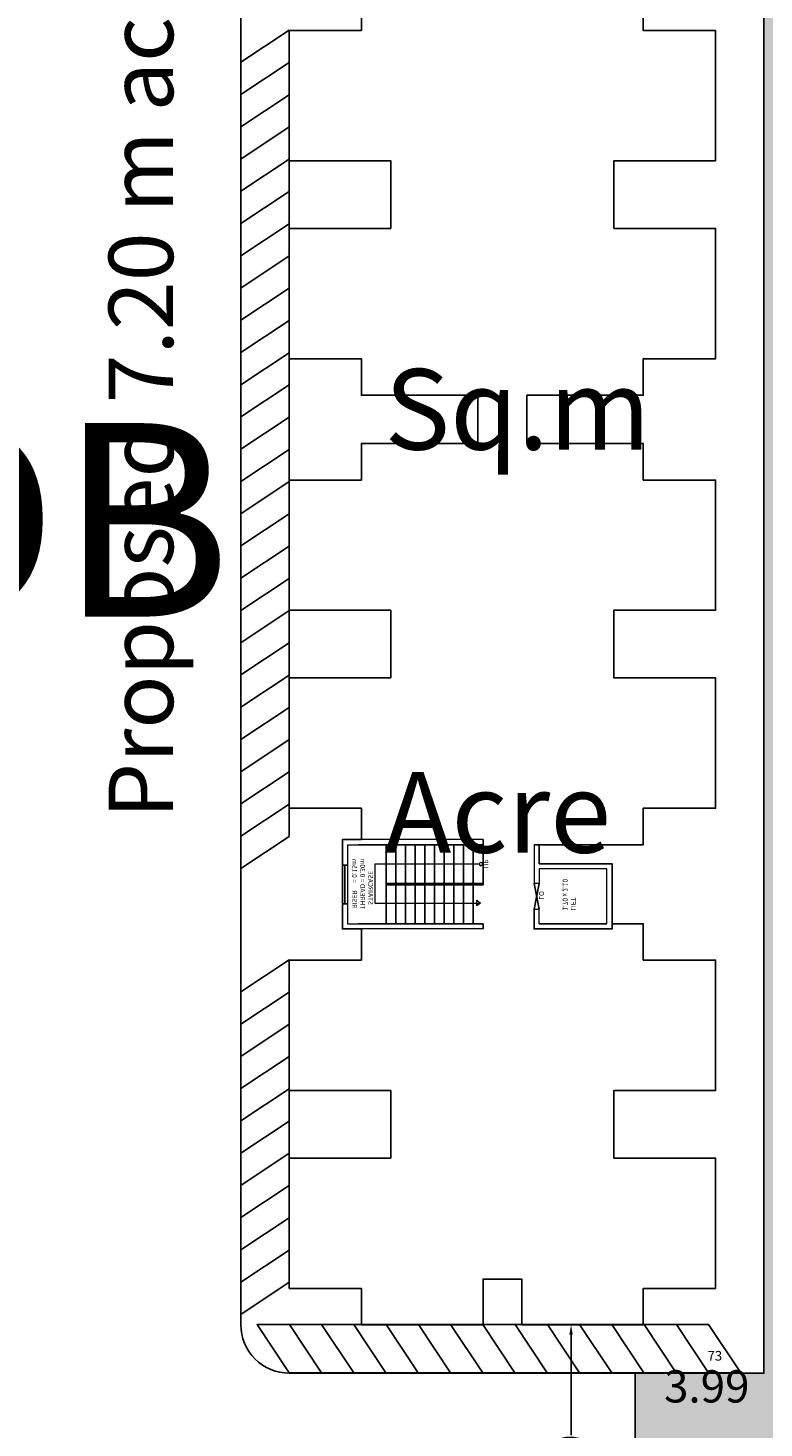
# Model space of a CAD drawing. Units: metres. Extents: x -570405 to 156104, y -14093 to 9668.
# Drawn here: x -10340 to -10317, y -5401 to -5358 of the extents above; entities that cross this region are included whole.
import ezdxf

# ---------------------------------------------------------------- set-up
doc = ezdxf.new("R2010")
doc.units = ezdxf.units.M
doc.header["$PDMODE"] = 34
doc.linetypes.add('1', pattern=[0])
doc.layers.get('0').update_dxf_attribs({"color": 11})
for name, color, linetype in [('1', 11, 'Continuous'), ('Area', 1, 'Continuous'), ('Cluster', 3, 'Continuous'), ('Door', 151, 'Continuous'), ('HATCH', 56, 'Continuous'), ('POLYLINE', 1, 'Continuous'), ('PYLON', 11, 'Continuous'), ('STAIR AND LIFT', 7, 'Continuous'), ('TREE', 3, 'Continuous'), ('two wheeler', 7, 'Continuous'), ('TXT', 230, 'Continuous'), ('Wall', 1, 'Continuous')]:
    doc.layers.add(name, color=color, linetype=linetype)
doc.layers.add('WALLS', color=190, linetype='Continuous', lineweight=5)
doc.styles.add('Cm', font='times.ttf', dxfattribs={"height": 0.25})
doc.styles.add('SSub', font='arial.ttf', dxfattribs={"height": 1})
doc.styles.get("Standard").update_dxf_attribs({"font": 'txt.shx', "height": 1})
doc.styles.add('sub', font='timesbd.ttf', dxfattribs={"height": 1})
doc.dimstyles.new('metre1', dxfattribs={"dimtxt": 1, "dimasz": 0.304, "dimexe": 0.365, "dimexo": 0.689, "dimgap": 0.09, "dimtad": 0, "dimzin": 0, "dimdsep": 46, "dimtxsty": 'Standard', "dimcen": 0.2, "dimclrd": 5, "dimclre": 1, "dimclrt": 3, "dimadec": 0, "dimazin": 0, "dimtfac": 1, "dimtofl": 0, "dimtmove": 0, "dimatfit": 3, "dimfxl": 1, "dimtolj": 1, "dimtzin": 0, "dimarcsym": 0})
doc.dimstyles.new('Sub 1', dxfattribs={"dimtxt": 1, "dimasz": 1.25, "dimexe": 1.25, "dimexo": 0.625, "dimgap": 1, "dimtad": 0, "dimzin": 1, "dimdsep": 46, "dimtxsty": 'SSub', "dimblk": 'OBLIQUE', "dimcen": 2.5, "dimse1": 1, "dimse2": 1, "dimsd1": 1, "dimsd2": 1, "dimclrd": 3, "dimclre": 6, "dimclrt": 1, "dimazin": 0, "dimtfac": 1, "dimtmove": 0, "dimatfit": 3, "dimldrblk": 'OBLIQUE', "dimfxl": 1, "dimarcsym": 0})

# ---------------------------------------------------------------- blocks, each defined once
blk = doc.blocks.new('rthhjgk')
at = {"ltscale": 0.25}
for points in [[(-5687.296, -6370.578), (-5687.296, -6366.805)], [(-5684.846, -6370.578), (-5684.846, -6366.805)]]:
    blk.add_lwpolyline(points, dxfattribs=at)
at = {"layer": 'Cluster', "color": 1, "linetype": '1', "lineweight": -3}
for p, q in [((-5684.846, -6365.065), (-5684.846, -6365.225)), ((-5687.456, -6366.805), (-5687.296, -6366.805)), ((-5684.846, -6366.805), (-5684.686, -6366.805))]:
    blk.add_line(p, q, dxfattribs=at)
at = {"layer": 'Cluster', "color": 7, "linetype": '1', "lineweight": -3}
for points in [[(-5699.736, -6361.835), (-5698.606, -6361.835), (-5698.606, -6359.595), (-5694.566, -6359.595), (-5694.566, -6362.745), (-5692.466, -6362.745), (-5692.466, -6359.595), (-5688.426, -6359.595), (-5688.426, -6361.835), (-5687.296, -6361.835), (-5687.296, -6362.805), (-5685.436, -6362.805), (-5685.436, -6365.065), (-5684.846, -6365.065), (-5684.846, -6361.835), (-5683.716, -6361.835), (-5683.716, -6359.595), (-5679.676, -6359.595), (-5679.676, -6362.745), (-5677.576, -6362.745), (-5677.576, -6359.595), (-5673.536, -6359.595), (-5673.536, -6361.835), (-5672.406, -6361.835), (-5672.406, -6365.445), (-5670.906, -6365.445), (-5670.906, -6361.835), (-5669.776, -6361.835), (-5669.776, -6359.595), (-5665.736, -6359.595), (-5665.736, -6362.745), (-5663.636, -6362.745), (-5663.636, -6359.595), (-5659.596, -6359.595), (-5659.596, -6361.835), (-5656.606, -6361.835)], [(-5658.626, -6370.575), (-5659.596, -6370.575), (-5659.596, -6372.815), (-5663.636, -6372.815), (-5663.636, -6369.665), (-5665.736, -6369.665), (-5665.736, -6372.815), (-5669.776, -6372.815), (-5669.776, -6370.575), (-5670.906, -6370.575), (-5670.906, -6366.965), (-5672.406, -6366.965), (-5672.406, -6370.575), (-5673.536, -6370.575), (-5673.536, -6372.815), (-5677.576, -6372.815), (-5677.576, -6369.665), (-5679.676, -6369.665), (-5679.676, -6372.815), (-5683.716, -6372.815), (-5683.716, -6370.575), (-5684.686, -6370.575), (-5684.686, -6371.168), (-5687.456, -6371.168), (-5687.456, -6370.575), (-5688.426, -6370.575), (-5688.426, -6372.815), (-5692.466, -6372.815), (-5692.466, -6369.665), (-5694.566, -6369.665), (-5694.566, -6372.815), (-5698.606, -6372.815), (-5698.606, -6370.575), (-5699.736, -6370.575), (-5699.736, -6366.805), (-5698.316, -6366.805), (-5698.316, -6365.605), (-5699.736, -6365.605), (-5699.736, -6361.835)]]:
    blk.add_lwpolyline(points, dxfattribs=at)
at = {"layer": 'Cluster', "color": 1, "linetype": '1', "lineweight": -3}
for points in [[(-5686.846, -6365.225), (-5687.456, -6365.225), (-5687.456, -6362.805), (-5685.436, -6362.805)], [(-5687.296, -6362.805), (-5685.436, -6362.805), (-5685.436, -6365.065), (-5684.846, -6365.065)], [(-5687.296, -6365.065), (-5687.296, -6362.965)]]:
    blk.add_lwpolyline(points, dxfattribs=at)
at = {"layer": 'Door', "lineweight": 9}
for p, q in [((-5686.662, -6370.163), (-5686.662, -6366.886)), ((-5685.446, -6366.921), (-5685.446, -6370.163)), ((-5685.446, -6370.163), (-5686.662, -6370.163))]:
    blk.add_line(p, q, dxfattribs=at)
at = {"layer": 'Door'}
blk.add_line((-5686.685, -6371.088), (-5685.485, -6371.088), dxfattribs=at)
at = {"layer": 'Door', "lineweight": 9}
blk.add_lwpolyline([(-5686.662, -6366.994), (-5686.571, -6366.994), (-5686.662, -6366.886), (-5686.745, -6366.994), (-5686.662, -6366.994)], dxfattribs=at)
blk.add_circle((-5685.446, -6366.869), 0.0517, dxfattribs=at)
at = {"layer": 'HATCH'}
for p, q in [((-5686.846, -6365.065), (-5686.046, -6365.225)), ((-5686.846, -6365.225), (-5686.046, -6365.065))]:
    blk.add_line(p, q, dxfattribs=at)
at = {"layer": 'POLYLINE'}
for p, q in [((-5684.846, -6366.805), (-5686.096, -6366.805)), ((-5686.096, -6366.805), (-5686.096, -6369.808)), ((-5686.071, -6366.805), (-5686.071, -6369.808)), ((-5686.046, -6366.805), (-5686.046, -6369.808)), ((-5686.096, -6367.108), (-5687.296, -6367.108)), ((-5686.096, -6367.108), (-5686.046, -6367.108)), ((-5684.846, -6367.108), (-5686.046, -6367.108)), ((-5686.096, -6367.408), (-5687.296, -6367.408)), ((-5686.096, -6367.708), (-5687.296, -6367.708)), ((-5684.846, -6367.408), (-5686.046, -6367.408)), ((-5684.846, -6367.708), (-5686.046, -6367.708)), ((-5686.096, -6368.008), (-5687.296, -6368.008)), ((-5684.846, -6368.008), (-5686.046, -6368.008)), ((-5686.096, -6368.308), (-5687.296, -6368.308)), ((-5684.846, -6368.308), (-5686.046, -6368.308)), ((-5686.096, -6368.608), (-5687.296, -6368.608)), ((-5686.096, -6368.908), (-5687.296, -6368.908)), ((-5684.846, -6368.608), (-5686.046, -6368.608)), ((-5684.846, -6368.908), (-5686.046, -6368.908)), ((-5686.096, -6369.208), (-5687.296, -6369.208)), ((-5684.846, -6369.208), (-5686.046, -6369.208)), ((-5686.096, -6369.508), (-5687.296, -6369.508)), ((-5687.296, -6369.808), (-5686.096, -6369.808)), ((-5686.096, -6369.808), (-5684.846, -6369.808)), ((-5684.846, -6369.508), (-5686.046, -6369.508))]:
    blk.add_line(p, q, dxfattribs=at)
at = {"layer": 'Wall'}
for p, q in [((-5686.685, -6371.008), (-5686.685, -6371.168)), ((-5685.485, -6371.008), (-5685.485, -6371.168))]:
    blk.add_line(p, q, dxfattribs=at)
at = {"layer": 'WALLS'}
for p, q in [((-5685.436, -6362.805), (-5685.436, -6365.065)), ((-5687.296, -6365.065), (-5687.296, -6362.965)), ((-5687.296, -6362.965), (-5685.596, -6362.965)), ((-5685.596, -6362.965), (-5685.596, -6365.065)), ((-5687.296, -6365.065), (-5686.846, -6365.065)), ((-5686.846, -6365.225), (-5686.846, -6365.065)), ((-5685.596, -6365.065), (-5686.046, -6365.065)), ((-5686.046, -6365.065), (-5686.046, -6365.225)), ((-5685.436, -6365.065), (-5684.846, -6365.065)), ((-5684.846, -6365.225), (-5686.046, -6365.225)), ((-5687.456, -6366.805), (-5687.456, -6370.678)), ((-5687.296, -6366.805), (-5687.296, -6370.575)), ((-5687.296, -6366.805), (-5687.296, -6370.578)), ((-5687.296, -6366.805), (-5687.296, -6370.678)), ((-5684.846, -6366.805), (-5684.846, -6370.575)), ((-5684.846, -6366.805), (-5684.846, -6370.578)), ((-5684.846, -6366.805), (-5684.846, -6370.678)), ((-5684.686, -6366.805), (-5684.686, -6370.678)), ((-5687.456, -6371.168), (-5687.456, -6370.575)), ((-5687.296, -6371.008), (-5687.296, -6370.575)), ((-5684.846, -6371.008), (-5684.846, -6370.578)), ((-5686.846, -6371.008), (-5687.296, -6371.008)), ((-5684.846, -6371.008), (-5686.846, -6371.008)), ((-5684.846, -6371.008), (-5684.846, -6371.008))]:
    blk.add_line(p, q, dxfattribs=at)
at = {"color": 0, "lineweight": 9, "style": 'Cm'}
blk.add_text('UP', height=0.15, dxfattribs=at).set_placement((-5685.581, -6366.796))
at = {"layer": 'STAIR AND LIFT', "color": 0, "lineweight": 9, "style": 'Cm'}
for s, p in [('STAIRCASE ', (-5686.716, -6370.366)), ('THREAD = 0.30m', (-5686.848, -6370.615)), ('RISER     = 0.15m', (-5686.825, -6370.863))]:
    blk.add_text(s, height=0.15, dxfattribs=at).set_placement(p)
at = {"layer": 'Wall', "char_height": 0.15, "style": 'Cm'}
for s, insert, width, attachment_point in [('\\P\\pi0.29268;LIFT{\\fTimes New Roman|b0|i0|c186|p18;\\P\\pi0;}1.70{\\fTimes New Roman|b0|i0|c186|p18; x }2.10', (-5686.937, -6364.333), 1.04293, 7), ('\\pi-0.0056929;LO ', (-5686.286, -6364.918), 0.37845, 3)]:
    blk.add_mtext(s, dxfattribs=dict(at, insert=insert, width=width, attachment_point=attachment_point))
blk = doc.blocks.new('*D2853')
at = {"layer": 'Defpoints', "color": 0, "linetype": '1', "lineweight": -3, "transparency": 16777216}
for p in [(-10323.013, -5398.281), (-10323.368, -5408.476), (-10323.013, -5408.476)]:
    blk.add_point(p, dxfattribs=at)
at = {"layer": 'PYLON', "color": 1, "linetype": '1', "lineweight": -2, "transparency": 16777216}
for p, q in [((-10323.702, -5398.281), (-10323.733, -5398.281)), ((-10323.702, -5408.476), (-10323.733, -5408.476))]:
    blk.add_line(p, q, dxfattribs=at)
at = {"layer": 'PYLON', "color": 5, "linetype": '1', "lineweight": -2, "transparency": 16777216}
for p, q in [((-10323.368, -5398.585), (-10323.368, -5401.705)), ((-10323.368, -5408.172), (-10323.368, -5405.052))]:
    blk.add_line(p, q, dxfattribs=at)
at = {"layer": 'PYLON', "color": 5, "linetype": '1', "lineweight": -3, "transparency": 16777216}
for points in [[(-10323.419, -5398.585), (-10323.317, -5398.585), (-10323.368, -5398.281)], [(-10323.419, -5408.172), (-10323.317, -5408.172), (-10323.368, -5408.476)]]:
    blk.add_solid(points, dxfattribs=at)
at = {"layer": 'PYLON', "color": 3, "linetype": '1', "lineweight": -3, "transparency": 16777216, "insert": (-10323.368, -5403.378), "char_height": 1, "attachment_point": 5, "rotation": 90}
blk.add_mtext('\\A1;10.19', dxfattribs=at)
blk = doc.blocks.new('*D2868')
at = {"layer": 'Defpoints', "color": 0, "linetype": '1', "lineweight": -3, "transparency": 16777216}
for p in [(-10321.382, -5399.781), (-10320.725, -5399.781), (-10321.382, -5406.981)]:
    blk.add_point(p, dxfattribs=at)
at = {"layer": 'PYLON', "color": 1, "linetype": '1', "lineweight": -3, "transparency": 16777216, "insert": (-10320.725, -5403.381), "char_height": 1, "attachment_point": 5, "rotation": 90, "style": 'SSub'}
blk.add_mtext('7.20', dxfattribs=at)
blk = doc.blocks.new('_Oblique')
at = {"color": 0, "linetype": 'ByBlock', "lineweight": -2}
blk.add_line((-0.5, -0.5), (0.5, 0.5), dxfattribs=at)
blk = doc.blocks.new('*D2869')
at = {"layer": 'Defpoints', "color": 0, "linetype": '1', "lineweight": -3, "transparency": 16777216}
for p in [(-10321.382, -5399.781), (-10317.388, -5399.781), (-10317.388, -5400.32)]:
    blk.add_point(p, dxfattribs=at)
at = {"layer": 'PYLON', "color": 1, "linetype": '1', "lineweight": -3, "transparency": 16777216, "insert": (-10319.16, -5400.32), "char_height": 1, "attachment_point": 5, "style": 'SSub'}
blk.add_mtext('3.99', dxfattribs=at)

msp = doc.modelspace()

# ---------------------------------------------------------------- hatches: boundary and pattern name
at = {"layer": 'Cluster', "linetype": '1', "lineweight": -3}
h = msp.add_hatch(dxfattribs=at)
h.set_pattern_fill('CROSS', color=96, scale=0.5)
h.set_pattern_definition([(0, (1624.3212, 3633.9493), (3.175, 3.175), [1.5875, -4.7625]), (90, (1625.115, 3633.1556), (-3.175, 3.175), [1.5875, -4.7625])])
h.paths.add_polyline_path([(-10306.532, -5297.644), (-10317.385, -5297.643), (-10317.388, -5333.421), (-10321.382, -5333.421), (-10321.382, -5340.621), (-10317.388, -5340.621), (-10317.388, -5399.781), (-10321.382, -5399.781), (-10321.382, -5406.981), (-10317.385, -5406.981), (-10317.385, -5442.416), (-10320.981, -5442.416), (-10320.981, -5449.616), (-10314.944, -5449.616), (-10314.945, -5434.813), (-10306.532, -5434.098)])
h.paths.add_polyline_path([(-10312.629, -5434.151), (-10309.55, -5433.889), (-10309.732, -5431.758), (-10312.81, -5432.019)], flags=24)
h.paths.add_polyline_path([(-10313.894, -5300.296), (-10310.065, -5300.296), (-10310.065, -5298.157), (-10313.894, -5298.157)], flags=24)
h.paths.add_polyline_path([(-10319.564, -5449.969), (-10316.345, -5449.969), (-10316.346, -5447.908), (-10319.565, -5447.908)], flags=9)
h.paths.add_polyline_path([(-10321.35, -5444.411), (-10321.318, -5447.629), (-10319.258, -5447.609), (-10319.29, -5444.39)], flags=25)
h.paths.add_polyline_path([(-10320.636, -5444.172), (-10317.417, -5444.172), (-10317.417, -5442.111), (-10320.636, -5442.111)], flags=24)
h.paths.add_polyline_path([(-10316.793, -5440.174), (-10316.793, -5444.17), (-10314.732, -5444.17), (-10314.733, -5440.174)], flags=24)
h.paths.add_polyline_path([(-11132.195, -5424.777), (-11126.887, -5424.893), (-11126.84, -5422.755), (-11132.148, -5422.639)], flags=9)
h.paths.add_polyline_path([(-10320.857, -5406.904), (-10317.638, -5406.904), (-10317.638, -5404.844), (-10320.857, -5404.844)], flags=24)
h.paths.add_polyline_path([(-10319.686, -5404.99), (-10319.686, -5401.771), (-10321.746, -5401.771), (-10321.746, -5404.99)], flags=9)
h.paths.add_polyline_path([(-10320.768, -5401.359), (-10317.549, -5401.359), (-10317.549, -5399.298), (-10320.768, -5399.298)], flags=24)
h.paths.add_polyline_path([(-11132.218, -5369.958), (-11126.912, -5370.152), (-11126.834, -5368.014), (-11132.14, -5367.821)], flags=9)
h.paths.add_polyline_path([(-10320.757, -5340.697), (-10317.538, -5340.697), (-10317.538, -5338.636), (-10320.757, -5338.636)], flags=25)
h.paths.add_polyline_path([(-10321.75, -5335.421), (-10321.682, -5338.639), (-10319.622, -5338.596), (-10319.69, -5335.377)], flags=9)
h.paths.add_polyline_path([(-10320.488, -5335.154), (-10317.269, -5335.154), (-10317.269, -5333.093), (-10320.488, -5333.093)], flags=24)
h.paths.add_polyline_path([(-11939.665, -5317.338), (-11939.664, -5313.509), (-11941.803, -5313.509), (-11941.803, -5317.338)], flags=9)
h.paths.add_polyline_path([(-10314.367, -5366.528), (-10314.367, -5386.417), (-10308.391, -5386.417), (-10308.391, -5366.528)], flags=24)

# ---------------------------------------------------------------- linework, layer by layer
at = {"layer": 'Cluster', "color": 5}
msp.add_lwpolyline([(-10332.108, -5340.621), (-10317.388, -5340.621), (-10317.388, -5399.781), (-10332.108, -5399.781, -0.414214), (-10333.608, -5398.281), (-10333.608, -5342.121, -0.414214), (-10332.108, -5340.621), (-10317.388, -5340.621)], format="xyb", dxfattribs=at)
at = {"layer": 'TREE', "linetype": '1', "lineweight": -3}
msp.add_lwpolyline([(-10317.385, -5297.643), (-10317.388, -5333.421), (-10321.382, -5333.421), (-10321.382, -5340.621), (-10317.388, -5340.621), (-10317.388, -5399.781), (-10321.382, -5399.781), (-10321.382, -5406.981), (-10317.385, -5406.981), (-10317.385, -5442.416), (-10320.981, -5442.416), (-10320.981, -5449.616), (-10314.944, -5449.616), (-10314.945, -5434.813), (-10306.532, -5434.098), (-10306.532, -5297.644), (-10317.385, -5297.643)], dxfattribs=at)
at = {"layer": 'two wheeler', "linetype": '1', "lineweight": -3}
for points in [[(-10332.108, -5358.132), (-10332.108, -5359.132), (-10333.608, -5360.127), (-10333.608, -5359.127), (-10332.108, -5358.132)], [(-10332.108, -5359.132), (-10332.108, -5360.132), (-10333.608, -5361.127), (-10333.608, -5360.127), (-10332.108, -5359.132)], [(-10332.108, -5360.132), (-10332.108, -5361.132), (-10333.608, -5362.127), (-10333.608, -5361.127), (-10332.108, -5360.132)], [(-10332.108, -5361.132), (-10332.108, -5362.132), (-10333.608, -5363.127), (-10333.608, -5362.127), (-10332.108, -5361.132)], [(-10332.108, -5362.132), (-10332.108, -5363.132), (-10333.608, -5364.127), (-10333.608, -5363.127), (-10332.108, -5362.132)], [(-10332.108, -5363.132), (-10332.108, -5364.132), (-10333.608, -5365.127), (-10333.608, -5364.127), (-10332.108, -5363.132)], [(-10332.108, -5364.132), (-10332.108, -5365.132), (-10333.608, -5366.127), (-10333.608, -5365.127), (-10332.108, -5364.132)], [(-10332.108, -5365.132), (-10332.108, -5366.132), (-10333.608, -5367.127), (-10333.608, -5366.127), (-10332.108, -5365.132)], [(-10332.108, -5366.132), (-10332.108, -5367.132), (-10333.608, -5368.127), (-10333.608, -5367.127), (-10332.108, -5366.132)], [(-10332.108, -5367.132), (-10332.108, -5368.132), (-10333.608, -5369.127), (-10333.608, -5368.127), (-10332.108, -5367.132)], [(-10332.108, -5368.132), (-10332.108, -5369.132), (-10333.608, -5370.127), (-10333.608, -5369.127), (-10332.108, -5368.132)], [(-10332.108, -5369.132), (-10332.108, -5370.132), (-10333.608, -5371.127), (-10333.608, -5370.127), (-10332.108, -5369.132)], [(-10332.108, -5370.132), (-10332.108, -5371.132), (-10333.608, -5372.127), (-10333.608, -5371.127), (-10332.108, -5370.132)], [(-10332.108, -5371.132), (-10332.108, -5372.132), (-10333.608, -5373.127), (-10333.608, -5372.127), (-10332.108, -5371.132)], [(-10332.108, -5372.132), (-10332.108, -5373.132), (-10333.608, -5374.127), (-10333.608, -5373.127), (-10332.108, -5372.132)], [(-10332.108, -5373.132), (-10332.108, -5374.132), (-10333.608, -5375.127), (-10333.608, -5374.127), (-10332.108, -5373.132)], [(-10332.108, -5374.132), (-10332.108, -5375.132), (-10333.608, -5376.127), (-10333.608, -5375.127), (-10332.108, -5374.132)], [(-10332.108, -5375.132), (-10332.108, -5376.132), (-10333.608, -5377.127), (-10333.608, -5376.127), (-10332.108, -5375.132)], [(-10332.108, -5376.132), (-10332.108, -5377.132), (-10333.608, -5378.127), (-10333.608, -5377.127), (-10332.108, -5376.132)], [(-10332.108, -5377.132), (-10332.108, -5378.132), (-10333.608, -5379.127), (-10333.608, -5378.127), (-10332.108, -5377.132)], [(-10332.108, -5378.132), (-10332.108, -5379.132), (-10333.608, -5380.127), (-10333.608, -5379.127), (-10332.108, -5378.132)], [(-10332.108, -5379.132), (-10332.108, -5380.132), (-10333.608, -5381.127), (-10333.608, -5380.127), (-10332.108, -5379.132)], [(-10332.108, -5380.132), (-10332.108, -5381.132), (-10333.608, -5382.127), (-10333.608, -5381.127), (-10332.108, -5380.132)], [(-10332.108, -5381.132), (-10332.108, -5382.132), (-10333.608, -5383.127), (-10333.608, -5382.127), (-10332.108, -5381.132)], [(-10332.108, -5382.132), (-10332.108, -5383.132), (-10333.608, -5384.127), (-10333.608, -5383.127), (-10332.108, -5382.132)], [(-10332.108, -5386.962), (-10332.108, -5387.962), (-10333.608, -5388.957), (-10333.608, -5387.957), (-10332.108, -5386.962)], [(-10332.108, -5387.962), (-10332.108, -5388.962), (-10333.608, -5389.957), (-10333.608, -5388.957), (-10332.108, -5387.962)], [(-10332.108, -5388.962), (-10332.108, -5389.962), (-10333.608, -5390.957), (-10333.608, -5389.957), (-10332.108, -5388.962)], [(-10332.108, -5389.962), (-10332.108, -5390.962), (-10333.608, -5391.957), (-10333.608, -5390.957), (-10332.108, -5389.962)], [(-10332.108, -5390.962), (-10332.108, -5391.962), (-10333.608, -5392.957), (-10333.608, -5391.957), (-10332.108, -5390.962)], [(-10332.108, -5391.962), (-10332.108, -5392.962), (-10333.608, -5393.957), (-10333.608, -5392.957), (-10332.108, -5391.962)], [(-10332.108, -5392.962), (-10332.108, -5393.962), (-10333.608, -5394.957), (-10333.608, -5393.957), (-10332.108, -5392.962)], [(-10332.108, -5393.962), (-10332.108, -5394.962), (-10333.608, -5395.957), (-10333.608, -5394.957), (-10332.108, -5393.962)], [(-10332.108, -5394.962), (-10332.108, -5395.962), (-10333.608, -5396.957), (-10333.608, -5395.957), (-10332.108, -5394.962)], [(-10332.108, -5395.962), (-10332.108, -5396.962), (-10333.608, -5397.957), (-10333.608, -5396.957), (-10332.108, -5395.962)], [(-10331.108, -5399.772), (-10332.108, -5399.772), (-10333.103, -5398.272), (-10332.103, -5398.272), (-10331.108, -5399.772)], [(-10330.108, -5399.772), (-10331.108, -5399.772), (-10332.103, -5398.272), (-10331.103, -5398.272), (-10330.108, -5399.772)], [(-10329.108, -5399.772), (-10330.108, -5399.772), (-10331.103, -5398.272), (-10330.103, -5398.272), (-10329.108, -5399.772)], [(-10328.108, -5399.772), (-10329.108, -5399.772), (-10330.103, -5398.272), (-10329.103, -5398.272), (-10328.108, -5399.772)], [(-10327.108, -5399.772), (-10328.108, -5399.772), (-10329.103, -5398.272), (-10328.103, -5398.272), (-10327.108, -5399.772)], [(-10326.108, -5399.772), (-10327.108, -5399.772), (-10328.103, -5398.272), (-10327.103, -5398.272), (-10326.108, -5399.772)], [(-10325.108, -5399.772), (-10326.108, -5399.772), (-10327.103, -5398.272), (-10326.103, -5398.272), (-10325.108, -5399.772)], [(-10324.108, -5399.772), (-10325.108, -5399.772), (-10326.103, -5398.272), (-10325.103, -5398.272), (-10324.108, -5399.772)], [(-10323.108, -5399.772), (-10324.108, -5399.772), (-10325.103, -5398.272), (-10324.103, -5398.272), (-10323.108, -5399.772)], [(-10322.108, -5399.772), (-10323.108, -5399.772), (-10324.103, -5398.272), (-10323.103, -5398.272), (-10322.108, -5399.772)], [(-10321.108, -5399.772), (-10322.108, -5399.772), (-10323.103, -5398.272), (-10322.103, -5398.272), (-10321.108, -5399.772)], [(-10320.108, -5399.772), (-10321.108, -5399.772), (-10322.103, -5398.272), (-10321.103, -5398.272), (-10320.108, -5399.772)], [(-10319.108, -5399.772), (-10320.108, -5399.772), (-10321.103, -5398.272), (-10320.103, -5398.272), (-10319.108, -5399.772)], [(-10318.108, -5399.772), (-10319.108, -5399.772), (-10320.103, -5398.272), (-10319.103, -5398.272), (-10318.108, -5399.772)]]:
    msp.add_lwpolyline(points, dxfattribs=at)

# ---------------------------------------------------------------- block references
at = {"layer": 'Cluster', "color": 1, "linetype": '1', "lineweight": -3, "xscale": -1, "rotation": 270}
msp.add_blockref('rthhjgk', (-3959.292, 301.455), dxfattribs=at)

# ---------------------------------------------------------------- texts
at = {"layer": '1', "color": 123, "insert": (-10319.136, -5399.392), "char_height": 0.3, "width": 0.1558, "attachment_point": 7, "rotation": 0, "style": 'sub'}
msp.add_mtext('{\\fLucida Bright|b0|i0|c0|p18;73}', dxfattribs=at)
at = {"layer": 'Area', "color": 123, "insert": (-10335.708, -5390.604), "char_height": 2, "width": 45.61035, "attachment_point": 7, "rotation": 90, "style": 'sub'}
msp.add_mtext('\\pi4.012;{\\fLucida Bright|b0|i0|c0|p18;Proposed 7.20 m access way}', dxfattribs=at)
at = {"layer": 'TXT', "attachment_point": 1, "style": 'sub'}
for s, insert, char_height, width in [('\\pi25.99,t45.99;{\\fLucida Bright|b0|i0|c0|p18;COMMERCIAL\\P\\pi26.221,t46.221;4373.49 Sq.m\\P\\pi35.778,t55.778;or \\P\\pi29.827,t49.827;1.08 Acre}', (-10329.153, -5360.303), 2.5, 74.84754), ('\\pi33.745;{\\fLucida Bright|b0|i0|c0|p18;ADB AREA\\P\\pi0;          31458.89 Sq.m\\P                  or\\P             7.77 Acre}', (-10552.347, -5370.317), 6, 109.7856)]:
    msp.add_mtext(s, dxfattribs=dict(at, insert=insert, char_height=char_height, width=width))

# ---------------------------------------------------------------- dimensions: what is measured, and where the dimension line sits
at = {"layer": 'PYLON', "linetype": '1', "lineweight": -3}
for p1, p2, distance, dimstyle, picture, middle in [((-10323.0127, -5398.2809), (-10323.0127, -5408.4757), -0.3555, 'metre1', '*D2853', (-10323.3682, -5403.3783)), ((-10321.382, -5406.981), (-10321.382, -5399.781), -0.657, 'Sub 1', '*D2868', (-10320.725, -5403.381))]:
    dim = msp.add_aligned_dim(p1=p1, p2=p2, distance=distance, dimstyle=dimstyle, dxfattribs=at)
    dim.commit()
    dim.dimension.update_dxf_attribs({"geometry": picture, "text_midpoint": middle})
dim = msp.add_linear_dim(base=(-10317.388, -5400.32), p1=(-10321.382, -5399.781), p2=(-10317.388, -5399.781), angle=0, dimstyle='Sub 1', override={"dimtmove": 2}, dxfattribs=at)
dim.commit()
dim.dimension.update_dxf_attribs({"geometry": '*D2869', "text_midpoint": (-10319.16, -5400.32), "dimtype": 161})

doc.saveas('drawing.dxf')
